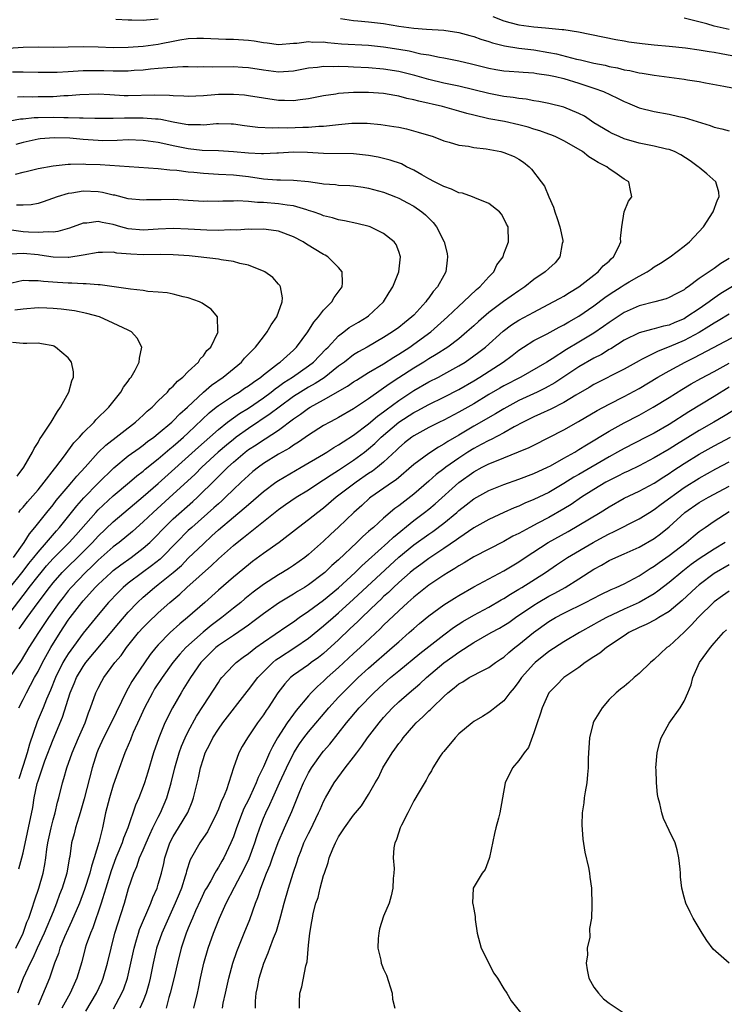
# Model space of a CAD drawing. Units: inches. Extents: x 2535000 to 2538000, y 1551000 to 1554000.
# Drawn here: x 2535179 to 2535272, y 1551264 to 1551395 of the extents above; entities that cross this region are included whole.
import ezdxf

# ---------------------------------------------------------------- set-up
doc = ezdxf.new("R2010")
doc.units = ezdxf.units.IN
doc.header["$MEASUREMENT"] = 0
doc.layers.add('LD25351551_2ft', color=253, linetype='Continuous')

msp = doc.modelspace()

# ---------------------------------------------------------------- linework, layer by layer
at = {"layer": 'LD25351551_2ft'}
for points, elevation in [([(2535191.36, 1551394.64), (2535193, 1551394.53), (2535193.46, 1551394.54), (2535195, 1551394.49), (2535195.45, 1551394.55), (2535197, 1551394.66)], 7956), ([(2535221.26, 1551394.74), (2535223, 1551394.47), (2535223.57, 1551394.43), (2535225, 1551394.29), (2535227, 1551394.04), (2535229, 1551393.72), (2535231, 1551393.45), (2535232.69, 1551393.31), (2535235, 1551393.16), (2535237, 1551392.87), (2535238.46, 1551392.46), (2535239, 1551392.33), (2535239.95, 1551391.95), (2535241, 1551391.64), (2535241.47, 1551391.47), (2535243.08, 1551391.08), (2535245, 1551390.79), (2535246.59, 1551390.59), (2535247, 1551390.55), (2535249, 1551390.2), (2535250.01, 1551390.01), (2535252.67, 1551389.33), (2535253.22, 1551389.22), (2535254.07, 1551389), (2535255, 1551388.78), (2535256.49, 1551388.49), (2535257, 1551388.34), (2535258.15, 1551388.15), (2535259, 1551387.91), (2535259.78, 1551387.78), (2535261, 1551387.49), (2535261.43, 1551387.43), (2535263, 1551387.16), (2535264.35, 1551387), (2535267, 1551386.66), (2535267.43, 1551386.57), (2535269, 1551386.32), (2535269.85, 1551386.15), (2535272.3, 1551385.7), (2535274.79, 1551385.21)], 7956), ([(2535241.55, 1551395), (2535243, 1551394.39), (2535243.81, 1551394.19), (2535245, 1551393.87), (2535247, 1551393.62), (2535248.53, 1551393.47), (2535249, 1551393.45), (2535250.75, 1551393.25), (2535251, 1551393.24), (2535252.93, 1551392.93), (2535257.91, 1551391.91), (2535259, 1551391.74), (2535259.62, 1551391.62), (2535261.39, 1551391.39), (2535263, 1551391.22), (2535265, 1551391.05), (2535267.19, 1551390.81), (2535269, 1551390.55), (2535270.32, 1551390.32), (2535271, 1551390.23), (2535271.92, 1551390.08), (2535275, 1551389.5)], 7958), ([(2535273, 1551393.26), (2535271, 1551393.69), (2535270, 1551394), (2535267, 1551394.77)], 7960), ([(2535177, 1551390.78), (2535179, 1551390.92), (2535181, 1551390.93), (2535183, 1551390.9), (2535187, 1551390.99), (2535189, 1551390.95), (2535191, 1551390.88), (2535193, 1551390.91), (2535195, 1551391.06), (2535197, 1551391.31), (2535197.39, 1551391.39), (2535199, 1551391.69), (2535199.88, 1551391.88), (2535201, 1551392.04), (2535202.12, 1551392.12), (2535203, 1551392.12), (2535205.99, 1551391.99), (2535207, 1551391.98), (2535209, 1551391.85), (2535209.76, 1551391.76), (2535211, 1551391.53), (2535211.5, 1551391.5), (2535213, 1551391.28), (2535215, 1551391.42), (2535215.44, 1551391.44), (2535217, 1551391.65), (2535217.59, 1551391.59), (2535219, 1551391.6), (2535219.51, 1551391.51), (2535221.37, 1551391.37), (2535225, 1551391.17), (2535227, 1551390.97), (2535229, 1551390.66), (2535230.41, 1551390.41), (2535231.96, 1551390.04), (2535233, 1551389.87), (2535234.43, 1551389.57), (2535235, 1551389.48), (2535237, 1551389.07), (2535238.68, 1551388.68), (2535241, 1551388.12), (2535241.94, 1551387.94), (2535243, 1551387.77), (2535243.71, 1551387.71), (2535245, 1551387.62), (2535245.56, 1551387.56), (2535247, 1551387.48), (2535247.4, 1551387.4), (2535249, 1551387.19), (2535249.87, 1551387), (2535251, 1551386.72), (2535253, 1551386.13), (2535255, 1551385.46), (2535256.27, 1551385), (2535258.12, 1551384.12), (2535259, 1551383.66), (2535259.48, 1551383.48), (2535261, 1551382.85), (2535263, 1551382.36), (2535265, 1551382), (2535266.3, 1551381.7), (2535267, 1551381.55), (2535270.46, 1551380.46), (2535271, 1551380.24), (2535272.02, 1551380.02), (2535273, 1551379.77)], 7954), ([(2535178.02, 1551271), (2535179, 1551273), (2535179.52, 1551274.48), (2535179.75, 1551275), (2535180.17, 1551276.17), (2535180.56, 1551277.44), (2535181.1, 1551279), (2535181.66, 1551281), (2535181.88, 1551282.12), (2535182.02, 1551283), (2535182.17, 1551284.17), (2535182.3, 1551285), (2535182.73, 1551287), (2535183, 1551288.06), (2535183.26, 1551289), (2535183.58, 1551290.42), (2535183.75, 1551291), (2535184.24, 1551293), (2535184.43, 1551293.57), (2535184.84, 1551295), (2535185.55, 1551297), (2535186.38, 1551299), (2535187.25, 1551301), (2535187.7, 1551302.3), (2535188, 1551303), (2535188.7, 1551305), (2535189, 1551305.61), (2535189.48, 1551306.52), (2535189.76, 1551307), (2535191.23, 1551309), (2535192.04, 1551309.96), (2535192.76, 1551311), (2535194.37, 1551313), (2535195, 1551313.69), (2535195.66, 1551314.34), (2535197, 1551315.63), (2535198.53, 1551317), (2535199.87, 1551318.13), (2535200.82, 1551319), (2535204.08, 1551321.92), (2535205, 1551322.81), (2535207, 1551324.6), (2535207.49, 1551325), (2535208.35, 1551325.65), (2535209, 1551326.2), (2535209.47, 1551326.53), (2535213, 1551329.39), (2535213.95, 1551330.05), (2535215.35, 1551331), (2535217, 1551332), (2535218.49, 1551333), (2535219, 1551333.31), (2535220, 1551334), (2535221, 1551334.6), (2535223, 1551335.94), (2535224.44, 1551337), (2535225, 1551337.44), (2535225.84, 1551338.16), (2535226.68, 1551339), (2535229.02, 1551341), (2535231, 1551342.28), (2535231.48, 1551342.52), (2535233, 1551343.36), (2535235, 1551344.31), (2535237, 1551345.33), (2535239, 1551346.5), (2535239.82, 1551347), (2535242.91, 1551349), (2535244.11, 1551349.89), (2535245, 1551350.6), (2535245.61, 1551351), (2535247, 1551351.86), (2535248.76, 1551352.76), (2535250.36, 1551353.64), (2535251, 1551353.96), (2535251.65, 1551354.35), (2535253, 1551355.09), (2535255, 1551356.47), (2535256.43, 1551357.57), (2535257, 1551357.97), (2535257.62, 1551358.38), (2535258.62, 1551359), (2535259, 1551359.26), (2535259.67, 1551359.67), (2535261, 1551360.44), (2535262.07, 1551361), (2535262.63, 1551361.37), (2535263, 1551361.65), (2535263.84, 1551362.15), (2535265.15, 1551363), (2535267, 1551364.42), (2535267.71, 1551365), (2535269.56, 1551367), (2535270.88, 1551369), (2535271.43, 1551370.57), (2535271.64, 1551371), (2535271.61, 1551371.61), (2535271.21, 1551373), (2535270.04, 1551374.04), (2535269, 1551374.87), (2535268.88, 1551375), (2535267.78, 1551375.78), (2535266.57, 1551376.57), (2535265.71, 1551377), (2535265, 1551377.28), (2535264.66, 1551377.34), (2535263, 1551377.72), (2535262.11, 1551377.89), (2535261, 1551378.13), (2535259, 1551378.72), (2535258.33, 1551379), (2535257.42, 1551379.42), (2535257, 1551379.63), (2535255, 1551380.85), (2535253.72, 1551381.72), (2535253, 1551382.1), (2535251, 1551382.94), (2535249, 1551383.4), (2535247.66, 1551383.66), (2535247, 1551383.75), (2535245.97, 1551383.97), (2535245, 1551384.07), (2535244.22, 1551384.22), (2535243, 1551384.36), (2535241, 1551384.73), (2535237, 1551385.7), (2535235, 1551386.13), (2535233, 1551386.61), (2535231.14, 1551387.14), (2535229, 1551387.67), (2535227, 1551388), (2535225, 1551388.17), (2535223, 1551388.26), (2535222.27, 1551388.27), (2535221, 1551388.32), (2535220.29, 1551388.29), (2535219, 1551388.32), (2535218.21, 1551388.21), (2535217, 1551388.09), (2535215, 1551387.71), (2535213, 1551387.57), (2535211, 1551387.83), (2535209, 1551388.17), (2535208.22, 1551388.22), (2535207, 1551388.28), (2535204.24, 1551388.24), (2535203, 1551388.27), (2535202.26, 1551388.26), (2535201, 1551388.29), (2535200.27, 1551388.27), (2535198.17, 1551388.17), (2535197, 1551388.05), (2535195.98, 1551387.98), (2535195, 1551387.86), (2535193.78, 1551387.78), (2535193, 1551387.7), (2535191.72, 1551387.72), (2535191, 1551387.69), (2535189.75, 1551387.75), (2535189, 1551387.77), (2535187, 1551387.76), (2535185.66, 1551387.66), (2535185, 1551387.63), (2535183.54, 1551387.54), (2535183, 1551387.53), (2535181, 1551387.52), (2535179, 1551387.58), (2535177.58, 1551387.58)], 7952), ([(2535178.43, 1551281.57), (2535178.82, 1551283), (2535179, 1551283.69), (2535179.6, 1551286.4), (2535180.29, 1551289.71), (2535180.49, 1551291), (2535180.9, 1551292.9), (2535181, 1551293.26), (2535181.59, 1551295), (2535181.92, 1551295.92), (2535183, 1551298.76), (2535184.25, 1551301.74), (2535185.29, 1551305), (2535185.8, 1551306.2), (2535186.12, 1551307), (2535187, 1551308.48), (2535187.37, 1551309), (2535191.73, 1551314.27), (2535193, 1551315.72), (2535194.23, 1551317), (2535195, 1551317.71), (2535196.48, 1551319), (2535197, 1551319.39), (2535199, 1551321), (2535200.07, 1551321.93), (2535201, 1551322.88), (2535203, 1551324.83), (2535204.14, 1551325.86), (2535205, 1551326.67), (2535207, 1551328.37), (2535208.45, 1551329.55), (2535209, 1551330.04), (2535211, 1551331.78), (2535212.64, 1551333), (2535213, 1551333.25), (2535216.04, 1551335), (2535219, 1551336.73), (2535219.44, 1551337), (2535220.38, 1551337.62), (2535221, 1551337.97), (2535221.61, 1551338.39), (2535223, 1551339.26), (2535225, 1551340.77), (2535226.19, 1551341.81), (2535227, 1551342.39), (2535227.34, 1551342.66), (2535229, 1551343.89), (2535231, 1551345.21), (2535233, 1551346.35), (2535234.3, 1551347), (2535235, 1551347.37), (2535237, 1551348.48), (2535237.83, 1551349), (2535239, 1551349.82), (2535239.68, 1551350.32), (2535240.54, 1551351), (2535242.89, 1551353.11), (2535244.04, 1551353.96), (2535245, 1551354.59), (2535247, 1551355.66), (2535249.57, 1551357), (2535250.48, 1551357.52), (2535251, 1551357.78), (2535251.75, 1551358.25), (2535253, 1551358.99), (2535255, 1551360.57), (2535255.57, 1551361), (2535256.21, 1551361.79), (2535257, 1551362.44), (2535257.28, 1551362.72), (2535257.61, 1551363), (2535258.27, 1551364.27), (2535258.59, 1551365), (2535258.54, 1551365.46), (2535258.71, 1551367), (2535259, 1551369), (2535259.6, 1551370.4), (2535260.04, 1551371), (2535259.84, 1551371.84), (2535259.62, 1551373), (2535259, 1551373.36), (2535257.77, 1551374.23), (2535257, 1551374.72), (2535256.71, 1551375), (2535255.54, 1551375.54), (2535255, 1551375.91), (2535254.3, 1551376.3), (2535253.48, 1551377), (2535252.32, 1551377.68), (2535251, 1551378.42), (2535249.83, 1551379), (2535249.25, 1551379.25), (2535249, 1551379.33), (2535247.79, 1551379.79), (2535247, 1551380.01), (2535246.25, 1551380.25), (2535245, 1551380.58), (2535243.07, 1551381), (2535241, 1551381.37), (2535239, 1551381.84), (2535238.08, 1551382.08), (2535237, 1551382.4), (2535234.82, 1551383), (2535231.7, 1551383.7), (2535231, 1551383.91), (2535230.09, 1551384.09), (2535229, 1551384.39), (2535228.47, 1551384.47), (2535227, 1551384.73), (2535225, 1551384.87), (2535223, 1551384.86), (2535221, 1551384.72), (2535220.65, 1551384.65), (2535219, 1551384.41), (2535217, 1551384.02), (2535215.91, 1551383.91), (2535215, 1551383.76), (2535213.81, 1551383.81), (2535213, 1551383.8), (2535211, 1551384.1), (2535209, 1551384.44), (2535208.5, 1551384.5), (2535207, 1551384.62), (2535205, 1551384.59), (2535204.54, 1551384.54), (2535203, 1551384.43), (2535201, 1551384.33), (2535200.39, 1551384.39), (2535199, 1551384.41), (2535198.48, 1551384.48), (2535196.52, 1551384.52), (2535193, 1551384.44), (2535192.45, 1551384.45), (2535190.54, 1551384.54), (2535189, 1551384.63), (2535186.57, 1551384.57), (2535185, 1551384.42), (2535184.41, 1551384.41), (2535183, 1551384.31), (2535181, 1551384.3), (2535180.27, 1551384.27), (2535179, 1551384.3), (2535178.25, 1551384.25)], 7950), ([(2535177, 1551381.05), (2535178.64, 1551381.36), (2535179, 1551381.38), (2535180.46, 1551381.54), (2535181, 1551381.56), (2535183, 1551381.59), (2535184.45, 1551381.55), (2535185, 1551381.56), (2535186.51, 1551381.49), (2535187, 1551381.51), (2535188.55, 1551381.45), (2535189.45, 1551381.45), (2535191, 1551381.46), (2535192.49, 1551381.51), (2535193, 1551381.5), (2535195, 1551381.51), (2535196.62, 1551381.38), (2535197, 1551381.37), (2535197.33, 1551381.33), (2535199, 1551380.97), (2535200.67, 1551380.67), (2535201, 1551380.6), (2535202.61, 1551380.61), (2535203, 1551380.59), (2535204.75, 1551380.75), (2535205, 1551380.75), (2535206.71, 1551380.71), (2535207, 1551380.69), (2535208.49, 1551380.49), (2535210.26, 1551380.26), (2535212.16, 1551380.16), (2535213, 1551380.2), (2535214.18, 1551380.18), (2535216.25, 1551380.25), (2535217, 1551380.25), (2535218.38, 1551380.38), (2535219, 1551380.39), (2535220.58, 1551380.58), (2535221, 1551380.61), (2535222.77, 1551380.77), (2535224.79, 1551380.79), (2535226.63, 1551380.63), (2535228.36, 1551380.36), (2535229, 1551380.24), (2535230.02, 1551380.02), (2535231.61, 1551379.61), (2535233.58, 1551379), (2535235, 1551378.44), (2535235.74, 1551378.26), (2535237, 1551377.87), (2535238.28, 1551377.72), (2535239, 1551377.55), (2535240.64, 1551377.36), (2535242.59, 1551377), (2535243, 1551376.9), (2535244.36, 1551376.36), (2535245, 1551375.99), (2535245.61, 1551375.61), (2535246.37, 1551375), (2535246.69, 1551374.69), (2535247.96, 1551373), (2535248.4, 1551372.4), (2535248.97, 1551371), (2535249.62, 1551369.62), (2535249.77, 1551369), (2535250.11, 1551368.11), (2535250.47, 1551367), (2535250.83, 1551365.17), (2535250.85, 1551365), (2535250.78, 1551364.78), (2535250.46, 1551363), (2535249.81, 1551362.19), (2535249, 1551361.47), (2535248.51, 1551361), (2535247, 1551359.98), (2535245.8, 1551359), (2535245, 1551358.47), (2535242.94, 1551357.06), (2535241, 1551355.6), (2535239.61, 1551354.39), (2535239, 1551353.82), (2535238.08, 1551353), (2535237, 1551352.11), (2535235.54, 1551351), (2535234.01, 1551349.99), (2535233, 1551349.42), (2535232.34, 1551349), (2535231, 1551348.2), (2535229, 1551346.89), (2535227.85, 1551346.15), (2535227, 1551345.51), (2535226.68, 1551345.32), (2535225, 1551344.1), (2535223.14, 1551342.86), (2535223, 1551342.76), (2535221, 1551341.61), (2535220.6, 1551341.4), (2535219.83, 1551341), (2535219, 1551340.54), (2535217, 1551339.29), (2535215.66, 1551338.34), (2535215, 1551337.95), (2535214.45, 1551337.55), (2535213, 1551336.72), (2535211, 1551335.49), (2535210.32, 1551335), (2535209.58, 1551334.42), (2535209, 1551333.92), (2535208.53, 1551333.47), (2535208.02, 1551333), (2535207, 1551332.04), (2535205.95, 1551331), (2535205.46, 1551330.54), (2535205, 1551330.15), (2535204.41, 1551329.59), (2535201.45, 1551327), (2535201, 1551326.58), (2535199.41, 1551325), (2535197.49, 1551323), (2535197.24, 1551322.76), (2535196.12, 1551321.87), (2535194.91, 1551321), (2535193, 1551319.56), (2535192.33, 1551319), (2535191.66, 1551318.34), (2535190.37, 1551317), (2535189, 1551315.38), (2535187, 1551312.91), (2535185.34, 1551310.66), (2535185, 1551310.16), (2535184.56, 1551309.44), (2535184.31, 1551309), (2535183.32, 1551307), (2535182.66, 1551305.34), (2535182.14, 1551304.14), (2535181.68, 1551303), (2535180.89, 1551301.11), (2535179.86, 1551298.14), (2535179.54, 1551297), (2535179, 1551295.31), (2535178.46, 1551293.54)], 7948), ([(2535178.45, 1551303), (2535179, 1551304.07), (2535179.45, 1551305), (2535180.01, 1551305.99), (2535180.54, 1551307), (2535181, 1551307.81), (2535181.58, 1551309), (2535182.68, 1551311), (2535183.92, 1551313), (2535185, 1551314.64), (2535185.27, 1551315), (2535186.81, 1551317), (2535187, 1551317.23), (2535187.86, 1551318.14), (2535188.61, 1551319), (2535189, 1551319.4), (2535190.72, 1551321), (2535191, 1551321.25), (2535192, 1551322), (2535193.39, 1551323), (2535195, 1551324.21), (2535195.87, 1551325), (2535196.44, 1551325.56), (2535197.83, 1551327), (2535199, 1551328.12), (2535201.58, 1551330.42), (2535202.2, 1551331), (2535204.62, 1551333.38), (2535206.24, 1551335), (2535207, 1551335.68), (2535208.55, 1551337), (2535209, 1551337.34), (2535210.02, 1551337.98), (2535211, 1551338.65), (2535211.22, 1551338.78), (2535213, 1551339.94), (2535215, 1551341.43), (2535215.94, 1551342.06), (2535217, 1551342.86), (2535217.24, 1551343), (2535219, 1551343.96), (2535222.21, 1551345.79), (2535223, 1551346.36), (2535223.39, 1551346.61), (2535225, 1551347.61), (2535227, 1551348.78), (2535228.35, 1551349.65), (2535229, 1551350.04), (2535230.48, 1551351), (2535231, 1551351.36), (2535233.27, 1551353), (2535234.19, 1551353.81), (2535235.48, 1551355), (2535237, 1551356.45), (2535237.62, 1551357), (2535239.34, 1551358.66), (2535239.8, 1551359), (2535241, 1551360.36), (2535241.67, 1551361), (2535242.06, 1551361.94), (2535242.89, 1551363), (2535243, 1551363.38), (2535243.61, 1551365), (2535243.58, 1551367), (2535243.34, 1551367.34), (2535243, 1551368.1), (2535242.67, 1551368.67), (2535242.44, 1551369), (2535241, 1551370.12), (2535239.16, 1551370.84), (2535238.81, 1551371), (2535237.48, 1551371.48), (2535237, 1551371.54), (2535236.03, 1551372.03), (2535235, 1551372.35), (2535234.59, 1551372.59), (2535233.76, 1551373), (2535233, 1551373.4), (2535232.1, 1551373.9), (2535231, 1551374.54), (2535230.03, 1551375), (2535229.36, 1551375.36), (2535227.88, 1551375.88), (2535226.27, 1551376.27), (2535225, 1551376.51), (2535223, 1551376.73), (2535219, 1551376.74), (2535216.87, 1551376.87), (2535215, 1551376.93), (2535213, 1551376.78), (2535212.79, 1551376.79), (2535211, 1551376.69), (2535210.72, 1551376.73), (2535209, 1551376.8), (2535207, 1551376.98), (2535205, 1551377.09), (2535202.83, 1551377.17), (2535201, 1551377.37), (2535199, 1551377.76), (2535198, 1551378), (2535197, 1551378.2), (2535195, 1551378.49), (2535193, 1551378.56), (2535191.52, 1551378.48), (2535189.54, 1551378.46), (2535189, 1551378.47), (2535187, 1551378.63), (2535185.21, 1551378.79), (2535183.16, 1551378.84), (2535181.29, 1551378.71), (2535181, 1551378.67), (2535179, 1551378.24), (2535178.06, 1551377.94)], 7946), ([(2535177.98, 1551374.02), (2535179, 1551374.28), (2535179.59, 1551374.41), (2535181, 1551374.75), (2535183, 1551375.13), (2535185, 1551375.35), (2535185.33, 1551375.33), (2535187, 1551375.38), (2535187.35, 1551375.35), (2535189.28, 1551375.28), (2535197, 1551374.74), (2535198.56, 1551374.56), (2535199.47, 1551374.53), (2535201, 1551374.32), (2535201.74, 1551374.26), (2535203, 1551374.12), (2535205, 1551373.99), (2535207, 1551373.9), (2535209, 1551373.68), (2535211, 1551373.39), (2535212.76, 1551373.25), (2535213.25, 1551373.25), (2535215, 1551373.2), (2535217, 1551373.01), (2535218.77, 1551372.77), (2535219, 1551372.72), (2535220.61, 1551372.61), (2535221, 1551372.55), (2535222.49, 1551372.49), (2535223, 1551372.43), (2535224.26, 1551372.26), (2535225, 1551372.14), (2535227, 1551371.6), (2535228.57, 1551371), (2535229, 1551370.82), (2535230.19, 1551370.19), (2535231, 1551369.74), (2535232.1, 1551369), (2535232.59, 1551368.59), (2535233, 1551368.14), (2535233.58, 1551367.58), (2535234.05, 1551367), (2535235.05, 1551365), (2535235.46, 1551363.46), (2535235.52, 1551363), (2535235.44, 1551362.56), (2535235.26, 1551361), (2535235, 1551360.54), (2535234.17, 1551359), (2535233.61, 1551358.39), (2535233, 1551357.54), (2535232.76, 1551357.24), (2535232.61, 1551357), (2535231, 1551355.23), (2535230.77, 1551355), (2535229.77, 1551354.23), (2535229, 1551353.6), (2535228.18, 1551353), (2535227, 1551352.25), (2535224.82, 1551351), (2535223.64, 1551350.36), (2535223, 1551349.96), (2535221.77, 1551349), (2535221, 1551348.44), (2535219.08, 1551346.92), (2535217.87, 1551346.13), (2535217, 1551345.66), (2535215.93, 1551345), (2535215, 1551344.4), (2535213.08, 1551343), (2535211.91, 1551342.09), (2535209, 1551340.16), (2535207.39, 1551339), (2535207, 1551338.7), (2535206.07, 1551337.93), (2535204.99, 1551337.01), (2535202.79, 1551335), (2535201.9, 1551334.1), (2535200.87, 1551333.13), (2535199, 1551331.4), (2535196.34, 1551329), (2535195, 1551327.72), (2535193.56, 1551326.44), (2535191.8, 1551325), (2535191, 1551324.39), (2535189, 1551322.62), (2535188.18, 1551321.82), (2535187.31, 1551321), (2535185.39, 1551319), (2535185, 1551318.54), (2535184.32, 1551317.68), (2535183.8, 1551317), (2535182.39, 1551315), (2535181.07, 1551313), (2535179.78, 1551311), (2535178.73, 1551309.27), (2535177.18, 1551307)], 7944), ([(2535178.5, 1551313.5), (2535179.56, 1551315), (2535181.01, 1551317), (2535182.5, 1551319), (2535183, 1551319.63), (2535184.2, 1551321), (2535185, 1551321.81), (2535186.23, 1551323), (2535188.23, 1551325), (2535189, 1551325.83), (2535191, 1551327.72), (2535193.85, 1551330.15), (2535195, 1551331.11), (2535197, 1551332.84), (2535202.34, 1551337.66), (2535203.87, 1551339), (2535205, 1551340.02), (2535206.23, 1551341), (2535207.83, 1551342.17), (2535209, 1551342.87), (2535211, 1551344.23), (2535212.03, 1551345), (2535212.56, 1551345.44), (2535213, 1551345.73), (2535213.73, 1551346.27), (2535214.88, 1551347), (2535217, 1551348.49), (2535217.67, 1551349), (2535219.3, 1551350.7), (2535219.61, 1551351), (2535221, 1551352.51), (2535221.68, 1551353), (2535222.42, 1551353.58), (2535223.67, 1551354.33), (2535224.8, 1551355), (2535225, 1551355.17), (2535226.96, 1551357), (2535227.73, 1551358.27), (2535228.22, 1551359), (2535229.01, 1551361), (2535229.24, 1551363), (2535229, 1551363.73), (2535228.65, 1551364.65), (2535228.42, 1551365), (2535227, 1551366.11), (2535225.22, 1551367), (2535225.06, 1551367.06), (2535223.45, 1551367.45), (2535221.79, 1551367.79), (2535221, 1551367.92), (2535220.19, 1551368.19), (2535219, 1551368.47), (2535218.64, 1551368.64), (2535217.61, 1551369), (2535217, 1551369.19), (2535216.76, 1551369.24), (2535215, 1551369.78), (2535214.14, 1551369.86), (2535213, 1551370.07), (2535211, 1551370.22), (2535210.23, 1551370.23), (2535209, 1551370.36), (2535207.56, 1551370.44), (2535207, 1551370.41), (2535205.6, 1551370.4), (2535205, 1551370.36), (2535203.61, 1551370.39), (2535203, 1551370.38), (2535201, 1551370.51), (2535199, 1551370.62), (2535197.39, 1551370.61), (2535195.43, 1551370.57), (2535195, 1551370.54), (2535193, 1551370.73), (2535191.2, 1551371.2), (2535191, 1551371.23), (2535189.57, 1551371.57), (2535189, 1551371.66), (2535187, 1551371.74), (2535185.48, 1551371.48), (2535185, 1551371.43), (2535183.54, 1551371), (2535181.68, 1551370.32), (2535181, 1551370.1), (2535180.07, 1551369.93), (2535179, 1551369.88), (2535178.13, 1551369.87)], 7942), ([(2535176, 1551314), (2535179, 1551317.91), (2535179.48, 1551318.52), (2535179.82, 1551319), (2535181, 1551320.51), (2535181.4, 1551321), (2535182.14, 1551321.86), (2535183, 1551322.84), (2535185.15, 1551325), (2535186.02, 1551325.98), (2535188.67, 1551329), (2535189, 1551329.35), (2535191, 1551331.18), (2535193.16, 1551333), (2535194.15, 1551333.85), (2535195, 1551334.48), (2535195.27, 1551334.73), (2535197, 1551336.1), (2535198.55, 1551337.45), (2535199, 1551337.8), (2535199.63, 1551338.37), (2535200.37, 1551339), (2535201, 1551339.58), (2535203.78, 1551342.22), (2535204.72, 1551343), (2535205, 1551343.23), (2535207, 1551344.54), (2535207.75, 1551345), (2535208.49, 1551345.51), (2535209, 1551345.83), (2535209.66, 1551346.34), (2535210.65, 1551347), (2535211, 1551347.29), (2535212.22, 1551348.22), (2535213, 1551348.84), (2535213.23, 1551349), (2535215, 1551350.6), (2535215.42, 1551351), (2535216.92, 1551353), (2535217.7, 1551354.3), (2535218.31, 1551355), (2535219, 1551355.92), (2535220.09, 1551357), (2535220.41, 1551357.59), (2535221.46, 1551359), (2535221.53, 1551359.53), (2535221.49, 1551361), (2535221, 1551361.59), (2535219.56, 1551363), (2535219.21, 1551363.21), (2535219, 1551363.3), (2535216.71, 1551364.71), (2535216.27, 1551365), (2535215, 1551365.66), (2535213, 1551366.4), (2535211.38, 1551366.62), (2535211, 1551366.69), (2535209.35, 1551366.65), (2535209, 1551366.67), (2535207.44, 1551366.56), (2535206.59, 1551366.59), (2535205, 1551366.52), (2535203.47, 1551366.53), (2535201, 1551366.68), (2535199, 1551366.78), (2535197, 1551366.67), (2535195, 1551366.54), (2535193, 1551366.75), (2535192.01, 1551367), (2535191, 1551367.3), (2535189.55, 1551367.55), (2535189, 1551367.69), (2535187.48, 1551367.48), (2535187, 1551367.47), (2535185.2, 1551366.8), (2535183.64, 1551366.36), (2535183, 1551366.3), (2535182.34, 1551366.34), (2535181, 1551366.22), (2535179.72, 1551366.28), (2535179, 1551366.35), (2535177.45, 1551366.55)], 7940), ([(2535177, 1551318.69), (2535179, 1551321.19), (2535179.79, 1551322.21), (2535180.44, 1551323), (2535181, 1551323.72), (2535182.13, 1551325), (2535183.45, 1551326.55), (2535183.87, 1551327), (2535185.47, 1551329), (2535186.14, 1551329.86), (2535187.08, 1551330.92), (2535189, 1551332.9), (2535191.07, 1551334.93), (2535193, 1551336.5), (2535194.44, 1551337.56), (2535195, 1551337.94), (2535195.58, 1551338.42), (2535196.39, 1551339), (2535197, 1551339.48), (2535198.82, 1551341), (2535199, 1551341.17), (2535199.89, 1551342.11), (2535200.89, 1551343), (2535203, 1551344.99), (2535204.07, 1551345.93), (2535205.66, 1551347), (2535208.07, 1551349), (2535208.5, 1551349.5), (2535209.96, 1551351), (2535211, 1551352.37), (2535211.51, 1551353), (2535212.04, 1551353.96), (2535212.76, 1551355), (2535213.5, 1551357), (2535213.55, 1551357.55), (2535213.29, 1551359), (2535213.19, 1551359.19), (2535213, 1551359.38), (2535212.25, 1551360.26), (2535211.18, 1551361), (2535211, 1551361.09), (2535210.87, 1551361.13), (2535209, 1551361.89), (2535207.87, 1551362.13), (2535207, 1551362.39), (2535205.38, 1551362.62), (2535205, 1551362.69), (2535202.31, 1551363), (2535201.12, 1551363.12), (2535199, 1551363.28), (2535197.3, 1551363.3), (2535195, 1551363.26), (2535193.35, 1551363.35), (2535191.49, 1551363.49), (2535191, 1551363.61), (2535189.56, 1551363.56), (2535189, 1551363.6), (2535187, 1551363.21), (2535185.1, 1551362.9), (2535185, 1551362.9), (2535183, 1551362.97), (2535181.24, 1551363.24), (2535181, 1551363.25), (2535179, 1551363.46), (2535177.35, 1551363.35)], 7938), ([(2535273, 1551362.77), (2535271.87, 1551362.13), (2535271, 1551361.47), (2535270.71, 1551361.29), (2535270.34, 1551361), (2535269, 1551360.1), (2535267.53, 1551359), (2535267.2, 1551358.8), (2535267, 1551358.63), (2535265.92, 1551358.08), (2535265, 1551357.57), (2535264.59, 1551357.41), (2535263.1, 1551357), (2535261, 1551356.47), (2535259, 1551355.59), (2535257, 1551354.27), (2535256.27, 1551353.73), (2535255, 1551352.83), (2535253, 1551351.63), (2535251.35, 1551350.65), (2535249.44, 1551349.44), (2535248.71, 1551349), (2535245.27, 1551347), (2535243, 1551345.83), (2535242.47, 1551345.53), (2535241, 1551344.67), (2535239, 1551343.45), (2535237, 1551342.32), (2535235, 1551341.28), (2535234.42, 1551341), (2535233, 1551340.27), (2535231, 1551339.18), (2535230.74, 1551339), (2535229.77, 1551338.23), (2535229, 1551337.57), (2535228.72, 1551337.28), (2535227, 1551335.67), (2535226.19, 1551335), (2535225.52, 1551334.48), (2535225, 1551334.15), (2535223.32, 1551333), (2535223, 1551332.76), (2535220.69, 1551331), (2535219, 1551329.55), (2535218.26, 1551329), (2535217, 1551327.99), (2535215.65, 1551327), (2535213.09, 1551325), (2535211, 1551323.53), (2535209.55, 1551322.45), (2535209, 1551322.03), (2535207, 1551320.39), (2535205, 1551318.63), (2535203.19, 1551317), (2535200.9, 1551315), (2535199.86, 1551314.14), (2535198.6, 1551313), (2535197, 1551311.37), (2535196.67, 1551311), (2535195.93, 1551310.07), (2535193.82, 1551307), (2535193.5, 1551306.5), (2535193, 1551305.58), (2535192.78, 1551305.22), (2535190.75, 1551301), (2535189.72, 1551299), (2535189, 1551297.44), (2535188.81, 1551297), (2535188.19, 1551295), (2535187.13, 1551290.87), (2535186.6, 1551289), (2535186.41, 1551288.41), (2535185.99, 1551287), (2535185.79, 1551286.21), (2535185.47, 1551285), (2535185.21, 1551283.21), (2535185.13, 1551282.87), (2535184.82, 1551281), (2535184.22, 1551279), (2535183.87, 1551278.13), (2535183.47, 1551277), (2535183, 1551275.85), (2535182.67, 1551275), (2535182.16, 1551273.84), (2535181.82, 1551273), (2535180.9, 1551271), (2535180.32, 1551269.68), (2535179.96, 1551269), (2535179, 1551267), (2535178.28, 1551265)], 7954), ([(2535177.72, 1551323), (2535179.17, 1551325), (2535179.85, 1551326.15), (2535180.59, 1551327), (2535182.17, 1551329), (2535183, 1551330), (2535183.43, 1551330.57), (2535185, 1551332.42), (2535185.51, 1551333), (2535186.17, 1551333.83), (2535187.25, 1551335), (2535189, 1551336.96), (2535190.04, 1551337.96), (2535193.98, 1551341), (2535194.5, 1551341.5), (2535195, 1551341.94), (2535195.54, 1551342.46), (2535196.2, 1551343), (2535197, 1551343.82), (2535198.21, 1551345), (2535198.56, 1551345.44), (2535199, 1551345.81), (2535199.54, 1551346.46), (2535200.25, 1551347), (2535201, 1551347.75), (2535202.34, 1551349), (2535202.59, 1551349.41), (2535203, 1551349.82), (2535203.48, 1551350.52), (2535203.98, 1551351), (2535204.94, 1551352.94), (2535204.96, 1551353), (2535204.94, 1551353.06), (2535204.89, 1551355), (2535204.04, 1551356.04), (2535203, 1551356.71), (2535202.83, 1551356.83), (2535202.49, 1551357), (2535201, 1551357.55), (2535200.31, 1551357.69), (2535199, 1551358.04), (2535198.2, 1551358.2), (2535197, 1551358.31), (2535195.59, 1551358.41), (2535195, 1551358.51), (2535193.3, 1551358.7), (2535193, 1551358.76), (2535189.28, 1551359.28), (2535189, 1551359.27), (2535187.42, 1551359.42), (2535187, 1551359.4), (2535185.49, 1551359.49), (2535185, 1551359.49), (2535183.58, 1551359.58), (2535181.72, 1551359.72), (2535181, 1551359.83), (2535179.79, 1551359.79), (2535179, 1551359.85), (2535177.49, 1551359.49)], 7936), ([(2535275, 1551359.98), (2535271.89, 1551358.11), (2535271, 1551357.5), (2535270.32, 1551357), (2535269, 1551356.09), (2535267.37, 1551355), (2535267, 1551354.77), (2535265.74, 1551354.26), (2535265, 1551353.92), (2535264.23, 1551353.77), (2535263, 1551353.42), (2535262.65, 1551353.35), (2535261, 1551352.9), (2535259, 1551351.92), (2535257.22, 1551350.78), (2535257, 1551350.66), (2535255.99, 1551350.01), (2535255, 1551349.51), (2535253, 1551348.35), (2535249.77, 1551346.23), (2535248.48, 1551345.52), (2535247.44, 1551345), (2535245, 1551343.87), (2535243.38, 1551343), (2535243, 1551342.79), (2535241.89, 1551342.11), (2535239, 1551340.45), (2535237, 1551339.25), (2535235.56, 1551338.44), (2535235, 1551338.05), (2535234.31, 1551337.69), (2535233, 1551336.84), (2535232.34, 1551336.34), (2535231, 1551335.36), (2535228.67, 1551333.33), (2535228.17, 1551333), (2535225.3, 1551331), (2535225.13, 1551330.87), (2535224.09, 1551329.91), (2535223.04, 1551329), (2535221, 1551327.01), (2535219.94, 1551326.06), (2535219, 1551325.17), (2535217, 1551323.41), (2535216.5, 1551323), (2535215, 1551321.91), (2535214.45, 1551321.55), (2535213.54, 1551321), (2535213, 1551320.7), (2535211, 1551319.39), (2535209.64, 1551318.36), (2535208.53, 1551317.47), (2535207.99, 1551317), (2535207, 1551316.23), (2535205.47, 1551315), (2535204.05, 1551313.95), (2535202.96, 1551313.04), (2535200.69, 1551311), (2535199.88, 1551310.12), (2535198.96, 1551309), (2535197.51, 1551307), (2535196.51, 1551305.49), (2535196.21, 1551305), (2535195.15, 1551303), (2535194.5, 1551301.5), (2535193.68, 1551299.68), (2535193.4, 1551299), (2535193.29, 1551298.71), (2535192.7, 1551297.3), (2535192.55, 1551297), (2535191.6, 1551294.4), (2535191, 1551292.67), (2535190.49, 1551291), (2535189.99, 1551289), (2535189.56, 1551287), (2535189.08, 1551285.08), (2535188.47, 1551283), (2535188.09, 1551281.91), (2535187.89, 1551281), (2535187.2, 1551278.8), (2535186.5, 1551277), (2535185.46, 1551274.54), (2535185, 1551273.59), (2535184.52, 1551272.52), (2535183.9, 1551271), (2535183.7, 1551270.3), (2535183.17, 1551269), (2535182.51, 1551267), (2535181, 1551263.42)], 7956), ([(2535178.42, 1551329), (2535178.68, 1551329.32), (2535179, 1551329.68), (2535179.6, 1551330.4), (2535181, 1551332), (2535181.83, 1551333), (2535183.2, 1551334.8), (2535183.37, 1551335), (2535184.53, 1551336.53), (2535185.76, 1551338.24), (2535186.5, 1551339), (2535187, 1551339.58), (2535188.47, 1551341), (2535188.7, 1551341.3), (2535190.44, 1551343), (2535192.03, 1551345), (2535192.36, 1551345.64), (2535193, 1551346.45), (2535193.21, 1551346.79), (2535193.39, 1551347), (2535193.94, 1551347.94), (2535194.47, 1551349), (2535194.48, 1551349.52), (2535194.82, 1551351), (2535194.19, 1551352.19), (2535193.45, 1551353), (2535193, 1551353.24), (2535191, 1551354.19), (2535189.19, 1551355), (2535187.48, 1551355.48), (2535185.83, 1551355.83), (2535184.06, 1551356.06), (2535183, 1551356.14), (2535182.18, 1551356.18), (2535181, 1551356.22), (2535179, 1551356.05), (2535177.9, 1551355.9)], 7934), ([(2535273, 1551355.39), (2535271.53, 1551354.47), (2535271, 1551354.18), (2535270.29, 1551353.71), (2535269, 1551352.95), (2535267, 1551351.86), (2535265, 1551351.01), (2535263.54, 1551350.46), (2535261.33, 1551349.33), (2535261, 1551349.18), (2535259, 1551348.05), (2535255, 1551346.02), (2535254.37, 1551345.63), (2535252.59, 1551344.59), (2535251, 1551343.63), (2535249.25, 1551342.75), (2535247.89, 1551342.11), (2535247, 1551341.72), (2535245.55, 1551341), (2535244.38, 1551340.38), (2535243, 1551339.6), (2535241.3, 1551338.7), (2535241, 1551338.58), (2535239.99, 1551338.01), (2535239, 1551337.5), (2535238.19, 1551337), (2535237, 1551336.22), (2535235.27, 1551335), (2535235, 1551334.78), (2535233.98, 1551334.02), (2535233, 1551333.14), (2535231, 1551331.41), (2535229, 1551329.86), (2535228.49, 1551329.51), (2535227, 1551328.22), (2535225.65, 1551327), (2535225.29, 1551326.71), (2535225, 1551326.43), (2535224.23, 1551325.77), (2535223.43, 1551325), (2535221, 1551322.7), (2535220.09, 1551321.91), (2535219.18, 1551321), (2535219, 1551320.85), (2535217, 1551319.33), (2535216.48, 1551319), (2535215.54, 1551318.46), (2535215, 1551318.11), (2535213, 1551316.9), (2535211, 1551315.48), (2535209.59, 1551314.41), (2535209, 1551314), (2535208.43, 1551313.57), (2535207, 1551312.63), (2535205, 1551311.26), (2535204.68, 1551311), (2535203, 1551309.35), (2535202.68, 1551309), (2535201.27, 1551307), (2535200.42, 1551305.58), (2535200.03, 1551305), (2535198.88, 1551303), (2535197.88, 1551301), (2535197.06, 1551299), (2535196.37, 1551297), (2535195.6, 1551294.4), (2535195.16, 1551293), (2535195, 1551292.53), (2535194.41, 1551291), (2535193.97, 1551290.03), (2535192.95, 1551287), (2535192.37, 1551285.63), (2535192.18, 1551285), (2535191.63, 1551283.63), (2535191.36, 1551283), (2535190.71, 1551281.29), (2535190.03, 1551279), (2535189.58, 1551277.58), (2535189.42, 1551277), (2535188.28, 1551273.72), (2535187.97, 1551273), (2535187.42, 1551271.42), (2535187.29, 1551271), (2535186.81, 1551269.19), (2535186.16, 1551267), (2535185.79, 1551266.21), (2535185.28, 1551265), (2535184.17, 1551263)], 7958), ([(2535187.37, 1551262.63), (2535188.79, 1551265), (2535189.48, 1551266.52), (2535189.68, 1551267), (2535190.25, 1551269), (2535190.71, 1551271), (2535191.24, 1551273), (2535192.51, 1551277), (2535193.04, 1551278.96), (2535193.73, 1551281), (2535194.14, 1551281.86), (2535194.52, 1551283), (2535195, 1551284.08), (2535195.37, 1551285), (2535195.87, 1551286.13), (2535196.28, 1551287), (2535197, 1551288.44), (2535197.3, 1551289), (2535198.14, 1551291), (2535198.7, 1551293), (2535199.21, 1551295), (2535199.8, 1551297), (2535200.11, 1551297.89), (2535200.58, 1551299), (2535201, 1551299.84), (2535202.11, 1551301.89), (2535203, 1551303.3), (2535205, 1551306.37), (2535205.26, 1551306.74), (2535205.47, 1551307), (2535207, 1551308.64), (2535207.36, 1551309), (2535208.29, 1551309.71), (2535209, 1551310.21), (2535209.99, 1551311), (2535211, 1551311.72), (2535214.13, 1551313.87), (2535215, 1551314.44), (2535215.76, 1551315), (2535217, 1551315.85), (2535219, 1551317.31), (2535221, 1551318.95), (2535223.23, 1551321), (2535224.11, 1551321.89), (2535225, 1551322.67), (2535227.57, 1551325), (2535228.3, 1551325.7), (2535231, 1551327.91), (2535232.46, 1551329), (2535233, 1551329.43), (2535233.86, 1551330.14), (2535237, 1551332.98), (2535239, 1551334.4), (2535240.12, 1551335), (2535241, 1551335.45), (2535241.78, 1551335.78), (2535243, 1551336.24), (2535244.97, 1551337.03), (2535246.38, 1551337.62), (2535247, 1551337.95), (2535249, 1551338.95), (2535251, 1551339.98), (2535252.92, 1551341.08), (2535255.43, 1551342.57), (2535257, 1551343.4), (2535259, 1551344.4), (2535261, 1551345.5), (2535263.49, 1551347), (2535265, 1551347.85), (2535267.15, 1551349), (2535268.4, 1551349.6), (2535274.95, 1551353.05)], 7960), ([(2535178.2, 1551333.8), (2535179.1, 1551335), (2535180.26, 1551337), (2535180.5, 1551337.5), (2535181, 1551338.31), (2535181.24, 1551338.76), (2535181.42, 1551339), (2535182.73, 1551341), (2535183.57, 1551342.42), (2535183.99, 1551343), (2535185.1, 1551345), (2535185.51, 1551346.49), (2535185.73, 1551347), (2535185.71, 1551347.71), (2535185.43, 1551349), (2535185, 1551349.58), (2535183.32, 1551351), (2535183.11, 1551351.11), (2535183, 1551351.15), (2535181.44, 1551351.44), (2535181, 1551351.5), (2535179.49, 1551351.49), (2535179, 1551351.47), (2535177.61, 1551351.61)], 7932), ([(2535191.06, 1551262.94), (2535192.16, 1551265), (2535192.41, 1551265.59), (2535192.91, 1551267), (2535193.35, 1551269), (2535193.77, 1551271), (2535194.12, 1551272.12), (2535194.37, 1551273), (2535194.52, 1551273.48), (2535196.03, 1551277), (2535196.27, 1551277.72), (2535196.84, 1551279), (2535197, 1551279.5), (2535197.43, 1551281), (2535197.73, 1551282.27), (2535197.88, 1551283), (2535198.54, 1551285), (2535199, 1551285.88), (2535199.71, 1551287), (2535200.94, 1551289.06), (2535201.51, 1551290.49), (2535201.69, 1551291), (2535202.35, 1551293.65), (2535202.62, 1551295), (2535203, 1551296.26), (2535203.26, 1551297), (2535203.85, 1551298.15), (2535204.26, 1551299), (2535205, 1551300.16), (2535205.6, 1551301), (2535208.83, 1551305.17), (2535209, 1551305.36), (2535210.26, 1551307), (2535211, 1551307.76), (2535212.24, 1551309), (2535212.65, 1551309.35), (2535213, 1551309.59), (2535215.19, 1551311), (2535217, 1551312.24), (2535219, 1551313.89), (2535220.26, 1551315), (2535221, 1551315.61), (2535223, 1551317.44), (2535229, 1551323.02), (2535231, 1551324.66), (2535233, 1551326.1), (2535233.54, 1551326.46), (2535235, 1551327.57), (2535236.72, 1551329), (2535237, 1551329.26), (2535238, 1551330), (2535239, 1551330.81), (2535241, 1551331.92), (2535243, 1551332.7), (2535245, 1551333.4), (2535247, 1551334.17), (2535248.8, 1551335), (2535249.2, 1551335.2), (2535251, 1551336.19), (2535252.43, 1551337), (2535253, 1551337.34), (2535254, 1551338), (2535257, 1551339.81), (2535259, 1551340.89), (2535261, 1551341.95), (2535262.87, 1551343), (2535265, 1551344.29), (2535266.67, 1551345.33), (2535267.92, 1551346.08), (2535269.2, 1551346.8), (2535271, 1551347.75), (2535273, 1551348.86)], 7962), ([(2535273, 1551345.67), (2535271, 1551344.4), (2535267.63, 1551342.37), (2535265, 1551340.71), (2535263, 1551339.55), (2535261.96, 1551339), (2535259, 1551337.5), (2535258.11, 1551337), (2535257, 1551336.4), (2535253, 1551334.05), (2535252.33, 1551333.67), (2535251, 1551332.82), (2535249, 1551331.66), (2535247, 1551330.7), (2535245.79, 1551330.21), (2535245, 1551329.84), (2535244.39, 1551329.61), (2535243, 1551329), (2535241, 1551328.06), (2535239, 1551326.93), (2535237, 1551325.58), (2535236.68, 1551325.32), (2535235, 1551324.17), (2535233, 1551322.86), (2535231.93, 1551322.07), (2535231, 1551321.41), (2535230.51, 1551321), (2535229, 1551319.66), (2535228.3, 1551319), (2535227.65, 1551318.35), (2535227, 1551317.78), (2535226.61, 1551317.39), (2535226.16, 1551317), (2535224.08, 1551315), (2535223.55, 1551314.45), (2535222.52, 1551313.48), (2535221, 1551312.05), (2535219, 1551310.23), (2535218.32, 1551309.68), (2535217.37, 1551309), (2535217, 1551308.72), (2535215, 1551307.33), (2535214.6, 1551307), (2535213.83, 1551306.17), (2535212.92, 1551305), (2535211.61, 1551303), (2535211.36, 1551302.64), (2535211, 1551302.07), (2535210.22, 1551301), (2535208.86, 1551299), (2535208.17, 1551297.83), (2535207.73, 1551297), (2535207.02, 1551294.98), (2535206.06, 1551292.06), (2535205.62, 1551291), (2535205.41, 1551290.59), (2535205, 1551289.48), (2535204.8, 1551289), (2535203.54, 1551286.46), (2535202.73, 1551285.27), (2535202.53, 1551285), (2535201.23, 1551282.77), (2535200.75, 1551281.25), (2535200.7, 1551281), (2535200.58, 1551280.58), (2535200.07, 1551279), (2535199.76, 1551278.24), (2535199.27, 1551277), (2535197.49, 1551273), (2535196.77, 1551271), (2535196.31, 1551269), (2535195.94, 1551267), (2535195.75, 1551266.25), (2535195.39, 1551265), (2535195, 1551264.01), (2535194.55, 1551263)], 7964), ([(2535273.49, 1551342.51), (2535272.25, 1551341.75), (2535270.97, 1551341), (2535269, 1551339.89), (2535265.97, 1551338.03), (2535265, 1551337.41), (2535263, 1551336.24), (2535261, 1551335.2), (2535259.53, 1551334.47), (2535259, 1551334.24), (2535258.19, 1551333.81), (2535257, 1551333.24), (2535256.57, 1551333), (2535255, 1551332.06), (2535253.34, 1551331), (2535251.95, 1551330.05), (2535251, 1551329.47), (2535249, 1551328.32), (2535247.54, 1551327.54), (2535246.48, 1551327), (2535245, 1551326.2), (2535244.19, 1551325.81), (2535243, 1551325.13), (2535241, 1551324.11), (2535239, 1551323.06), (2535237.73, 1551322.27), (2535237, 1551321.86), (2535236.49, 1551321.51), (2535235.6, 1551321), (2535235, 1551320.62), (2535233, 1551319.29), (2535231, 1551317.7), (2535230.22, 1551317), (2535229, 1551315.88), (2535227, 1551313.97), (2535226.52, 1551313.48), (2535223.87, 1551311), (2535223, 1551310.22), (2535221, 1551308.36), (2535219.49, 1551307), (2535219, 1551306.52), (2535218.18, 1551305.82), (2535217.37, 1551305), (2535217, 1551304.59), (2535215.37, 1551302.63), (2535215, 1551302.15), (2535214.17, 1551301), (2535212.88, 1551299), (2535212.19, 1551297.81), (2535211.81, 1551297), (2535211, 1551295.15), (2535210.29, 1551293.71), (2535210.05, 1551293), (2535209.24, 1551291.24), (2535209, 1551290.74), (2535208.41, 1551289.59), (2535208.17, 1551289), (2535207.4, 1551287), (2535207, 1551285.82), (2535206.67, 1551285), (2535205.71, 1551283), (2535205.44, 1551282.56), (2535205, 1551281.77), (2535204.69, 1551281.31), (2535204.53, 1551281), (2535203.98, 1551279.98), (2535203.4, 1551279), (2535203.26, 1551278.74), (2535202.6, 1551277.4), (2535201.96, 1551275.96), (2535201.55, 1551275), (2535201.4, 1551274.6), (2535201, 1551273.66), (2535200.73, 1551273), (2535200.06, 1551271), (2535199.54, 1551269), (2535199.07, 1551266.93), (2535198.6, 1551265), (2535198.42, 1551264.42), (2535198.05, 1551263)], 7966), ([(2535201.72, 1551263), (2535202.23, 1551265), (2535202.37, 1551265.63), (2535202.64, 1551267), (2535203.06, 1551269), (2535203.64, 1551271), (2535204.37, 1551273), (2535205.16, 1551275), (2535206.05, 1551277), (2535207.13, 1551279.13), (2535208.44, 1551281.56), (2535209.09, 1551282.91), (2535209.84, 1551285), (2535210.12, 1551285.88), (2535210.5, 1551287), (2535211, 1551288.28), (2535211.3, 1551289), (2535211.87, 1551290.13), (2535212.23, 1551291), (2535213.14, 1551293), (2535214.06, 1551295), (2535215.06, 1551297), (2535215.8, 1551298.2), (2535216.37, 1551299), (2535217, 1551299.81), (2535219.72, 1551303), (2535221, 1551304.4), (2535221.56, 1551305), (2535223.61, 1551307), (2535225, 1551308.26), (2535228.15, 1551311), (2535229, 1551311.78), (2535230.4, 1551313), (2535231, 1551313.54), (2535231.79, 1551314.21), (2535233, 1551315.21), (2535235, 1551316.68), (2535236.42, 1551317.58), (2535237, 1551317.93), (2535239, 1551319.08), (2535241, 1551320.17), (2535243, 1551321.22), (2535245, 1551322.41), (2535245.86, 1551323), (2535248.88, 1551325), (2535251.54, 1551326.46), (2535253, 1551327.28), (2535255.81, 1551329), (2535257, 1551329.75), (2535259, 1551330.87), (2535261, 1551331.81), (2535263, 1551332.87), (2535264.28, 1551333.72), (2535265, 1551334.17), (2535265.49, 1551334.51), (2535267, 1551335.51), (2535269, 1551336.76), (2535271, 1551337.87), (2535271.75, 1551338.25), (2535273.17, 1551339)], 7968), ([(2535205.54, 1551263), (2535205.66, 1551263.66), (2535205.97, 1551265), (2535206.39, 1551267), (2535206.93, 1551269), (2535207.45, 1551270.55), (2535207.62, 1551271), (2535208.43, 1551273), (2535209.19, 1551274.81), (2535209.96, 1551277), (2535210.26, 1551277.74), (2535210.64, 1551279), (2535211.42, 1551281), (2535211.9, 1551282.1), (2535212.21, 1551283), (2535212.96, 1551285.04), (2535213.79, 1551287), (2535214.8, 1551289.2), (2535215.84, 1551291.84), (2535216.33, 1551293), (2535217, 1551294.34), (2535217.4, 1551295), (2535218.83, 1551297), (2535219, 1551297.21), (2535219.84, 1551298.16), (2535222.06, 1551301), (2535223.75, 1551303), (2535225.71, 1551305), (2535227, 1551306.19), (2535227.93, 1551307), (2535229, 1551307.9), (2535231.8, 1551310.2), (2535233, 1551311.16), (2535235, 1551312.71), (2535236.31, 1551313.69), (2535237.53, 1551314.47), (2535239, 1551315.3), (2535241, 1551316.39), (2535242.65, 1551317.35), (2535243, 1551317.54), (2535243.88, 1551318.12), (2535245, 1551318.76), (2535245.4, 1551319), (2535248.54, 1551321), (2535249.99, 1551322.01), (2535251.49, 1551323), (2535254.91, 1551325), (2535256.28, 1551325.72), (2535257, 1551326.12), (2535257.61, 1551326.39), (2535261, 1551328.12), (2535262.39, 1551329), (2535263, 1551329.36), (2535263.93, 1551330.07), (2535267, 1551332.29), (2535269, 1551333.54), (2535271.23, 1551334.77), (2535273, 1551335.7)], 7970), ([(2535209.93, 1551263), (2535209.96, 1551263.96), (2535210.05, 1551265), (2535210.23, 1551265.77), (2535210.44, 1551267), (2535211.05, 1551269), (2535211.64, 1551270.36), (2535211.85, 1551271), (2535212.35, 1551272.35), (2535212.72, 1551273.28), (2535213.19, 1551274.81), (2535213.3, 1551275.3), (2535213.74, 1551277), (2535214.33, 1551279), (2535214.96, 1551280.96), (2535215.49, 1551282.51), (2535215.62, 1551283), (2535216, 1551284), (2535216.39, 1551285), (2535217, 1551286.26), (2535217.26, 1551286.74), (2535218.35, 1551289), (2535218.54, 1551289.46), (2535219, 1551290.51), (2535219.26, 1551291), (2535220.43, 1551293), (2535221.9, 1551295), (2535223, 1551296.42), (2535223.41, 1551297), (2535224.1, 1551297.9), (2535224.86, 1551299), (2535226.4, 1551301), (2535227, 1551301.7), (2535228.18, 1551303), (2535229, 1551303.78), (2535230.39, 1551305), (2535231.82, 1551306.18), (2535232.69, 1551307), (2535235, 1551308.96), (2535236.2, 1551309.8), (2535237, 1551310.4), (2535239, 1551311.68), (2535241.33, 1551313), (2535242.41, 1551313.59), (2535243, 1551313.93), (2535243.65, 1551314.35), (2535244.57, 1551315), (2535247, 1551316.65), (2535247.57, 1551317), (2535249, 1551317.84), (2535249.77, 1551318.23), (2535251.18, 1551319), (2535253, 1551320.13), (2535255, 1551321.43), (2535256.01, 1551321.99), (2535257, 1551322.58), (2535257.91, 1551323), (2535259, 1551323.46), (2535261, 1551324.35), (2535263, 1551325.51), (2535263.86, 1551326.14), (2535265, 1551327.09), (2535267.09, 1551329), (2535269, 1551330.29), (2535270.26, 1551331), (2535273, 1551332.48)], 7972), ([(2535215.82, 1551263), (2535215.8, 1551263.8), (2535215.85, 1551265), (2535216.13, 1551265.87), (2535216.66, 1551268.66), (2535216.82, 1551269.18), (2535217, 1551271.38), (2535217.18, 1551273), (2535217.46, 1551274.54), (2535217.51, 1551275), (2535217.62, 1551275.62), (2535217.99, 1551277), (2535218.27, 1551277.73), (2535218.57, 1551279), (2535219, 1551280.66), (2535219.11, 1551281), (2535219.62, 1551282.39), (2535219.76, 1551283), (2535220.23, 1551284.23), (2535220.57, 1551285), (2535220.73, 1551285.27), (2535221, 1551285.82), (2535221.77, 1551287), (2535223, 1551288.72), (2535224.04, 1551289.96), (2535225, 1551291.46), (2535225.86, 1551293), (2535226.3, 1551293.7), (2535226.89, 1551295), (2535228.12, 1551297), (2535228.5, 1551297.5), (2535229, 1551298.23), (2535229.36, 1551298.64), (2535229.6, 1551299), (2535231, 1551300.63), (2535231.35, 1551301), (2535232.22, 1551301.78), (2535233, 1551302.57), (2535233.23, 1551302.77), (2535233.44, 1551303), (2535235, 1551304.5), (2535235.56, 1551305), (2535236.37, 1551305.63), (2535237, 1551306.17), (2535237.54, 1551306.46), (2535238.4, 1551307), (2535239, 1551307.34), (2535239.75, 1551307.75), (2535241, 1551308.37), (2535241.88, 1551309), (2535242.56, 1551309.44), (2535243, 1551309.74), (2535243.65, 1551310.35), (2535244.45, 1551311), (2535245, 1551311.41), (2535246.93, 1551313), (2535249, 1551314.47), (2535249.88, 1551315), (2535251, 1551315.6), (2535253.87, 1551317), (2535255.93, 1551318.07), (2535257.29, 1551318.71), (2535257.97, 1551319), (2535259, 1551319.5), (2535261, 1551320.56), (2535262.47, 1551321.53), (2535263, 1551321.83), (2535263.67, 1551322.33), (2535265, 1551323.26), (2535267.27, 1551325), (2535268.2, 1551325.8), (2535269, 1551326.45), (2535269.79, 1551327), (2535271, 1551327.81), (2535273, 1551329.09)], 7974), ([(2535272.47, 1551325), (2535271, 1551324.11), (2535269, 1551322.79), (2535267.95, 1551322.05), (2535266.82, 1551321.18), (2535265, 1551319.64), (2535263.51, 1551318.49), (2535263, 1551318.16), (2535261, 1551317.02), (2535259, 1551316.11), (2535256.65, 1551315), (2535255.59, 1551314.41), (2535255, 1551314.07), (2535253.05, 1551313), (2535251, 1551311.78), (2535249, 1551310.49), (2535247.16, 1551309), (2535247, 1551308.85), (2535245.36, 1551307), (2535245, 1551306.47), (2535244.36, 1551305.64), (2535243.78, 1551305), (2535243, 1551303.92), (2535241.78, 1551303), (2535241.37, 1551302.63), (2535241, 1551302.36), (2535240.16, 1551301.84), (2535239, 1551301.15), (2535238.8, 1551301), (2535237, 1551299.5), (2535236.51, 1551299), (2535235, 1551297.19), (2535234.85, 1551297), (2535234.53, 1551296.53), (2535233.56, 1551295), (2535233.39, 1551294.61), (2535233, 1551294.05), (2535232.64, 1551293.36), (2535231.58, 1551291.58), (2535231.16, 1551290.84), (2535231, 1551290.61), (2535230.22, 1551289), (2535229.36, 1551287.36), (2535229.2, 1551287), (2535229, 1551286.43), (2535228.66, 1551285.34), (2535228.48, 1551285), (2535228.35, 1551284.35), (2535228.28, 1551283), (2535228.38, 1551281.62), (2535228.35, 1551281), (2535228.27, 1551280.27), (2535228.23, 1551279), (2535228.02, 1551277.98), (2535227.73, 1551277), (2535227, 1551275.26), (2535226.45, 1551273.55), (2535226.34, 1551273), (2535226.28, 1551272.28), (2535226.22, 1551271), (2535226.61, 1551269.39), (2535226.68, 1551269), (2535226.76, 1551268.76), (2535227, 1551268.2), (2535227.39, 1551267.39), (2535228.13, 1551265), (2535228.2, 1551264.2), (2535228.51, 1551263)], 7976), ([(2535273, 1551322.02), (2535271, 1551320.85), (2535269, 1551319.36), (2535268.58, 1551319), (2535266.75, 1551317.25), (2535265, 1551315.8), (2535263.64, 1551315), (2535263.25, 1551314.75), (2535261.94, 1551314.06), (2535261, 1551313.66), (2535259.65, 1551313), (2535259, 1551312.58), (2535256.68, 1551311), (2535255.76, 1551310.24), (2535255, 1551309.77), (2535253.82, 1551309), (2535253, 1551308.37), (2535250.99, 1551307), (2535250.02, 1551305.98), (2535248.99, 1551305), (2535248.08, 1551303), (2535247.85, 1551302.15), (2535247.43, 1551301), (2535247, 1551299.67), (2535246.28, 1551297.72), (2535245.7, 1551297), (2535245, 1551295.99), (2535244.16, 1551295), (2535243.17, 1551293), (2535242.45, 1551289), (2535242.29, 1551288.29), (2535241.94, 1551287), (2535241.76, 1551286.24), (2535241.08, 1551283.08), (2535241.06, 1551282.94), (2535240.52, 1551281.48), (2535240.13, 1551281), (2535238.92, 1551279), (2535238.83, 1551277), (2535238.88, 1551276.88), (2535239, 1551276.18), (2535239.2, 1551275.2), (2535239.18, 1551275), (2535239.18, 1551274.82), (2535239.43, 1551273), (2535239.96, 1551271), (2535241.65, 1551267.65), (2535242.15, 1551267), (2535243, 1551265.57), (2535243.41, 1551265), (2535243.99, 1551263.99), (2535245.77, 1551261.77)], 7978), ([(2535273, 1551318.51), (2535272.11, 1551317.89), (2535271, 1551317.08), (2535268.86, 1551315), (2535267.99, 1551314.01), (2535267, 1551313.07), (2535265, 1551311.21), (2535264.69, 1551311), (2535263, 1551309.4), (2535262.5, 1551309), (2535261, 1551307.55), (2535260.36, 1551307), (2535259.65, 1551306.35), (2535259, 1551305.84), (2535258.55, 1551305.45), (2535257.97, 1551305), (2535257, 1551304.07), (2535256.09, 1551303), (2535255, 1551301.19), (2535254.91, 1551301), (2535254.4, 1551299), (2535254.26, 1551297), (2535254.23, 1551296.23), (2535254.22, 1551295), (2535254.12, 1551294.12), (2535254.05, 1551293), (2535253.82, 1551291.82), (2535253.7, 1551291), (2535253.64, 1551290.36), (2535253.44, 1551289), (2535253.4, 1551287.4), (2535253.52, 1551285.52), (2535253.78, 1551283.78), (2535254.26, 1551281.74), (2535254.39, 1551281), (2535254.44, 1551280.44), (2535254.65, 1551279), (2535254.72, 1551276.72), (2535254.68, 1551275), (2535254.4, 1551273.6), (2535254.46, 1551272.46), (2535254.08, 1551271), (2535254.12, 1551270.12), (2535253.96, 1551269), (2535254.11, 1551268.11), (2535254.33, 1551267), (2535255, 1551265.82), (2535255.6, 1551265), (2535256.26, 1551264.26), (2535257, 1551263.69), (2535259, 1551262.35)], 7980), ([(2535273, 1551269.01), (2535270.85, 1551270.85), (2535270.03, 1551272.03), (2535269.38, 1551273), (2535268.2, 1551275), (2535267.79, 1551275.79), (2535267.22, 1551277), (2535267, 1551277.77), (2535266.69, 1551279), (2535266.5, 1551280.5), (2535266.51, 1551281), (2535266.47, 1551281.53), (2535266.31, 1551283), (2535266.08, 1551284.08), (2535265.81, 1551285), (2535265, 1551286.67), (2535264.27, 1551288.27), (2535264.02, 1551289), (2535263.76, 1551290.24), (2535263.54, 1551291), (2535263.45, 1551291.45), (2535263.31, 1551293), (2535263.27, 1551294.73), (2535263.24, 1551295), (2535263.41, 1551297), (2535263.72, 1551298.28), (2535263.95, 1551299), (2535265, 1551300.94), (2535266.48, 1551303), (2535267, 1551303.88), (2535267.51, 1551305), (2535267.94, 1551306.06), (2535268.17, 1551307), (2535269.06, 1551309), (2535270.51, 1551311), (2535271, 1551311.6), (2535272.23, 1551313), (2535272.64, 1551313.36)], 7982)]:
    msp.add_lwpolyline(points, dxfattribs=dict(at, elevation=elevation))

doc.saveas('drawing.dxf')
